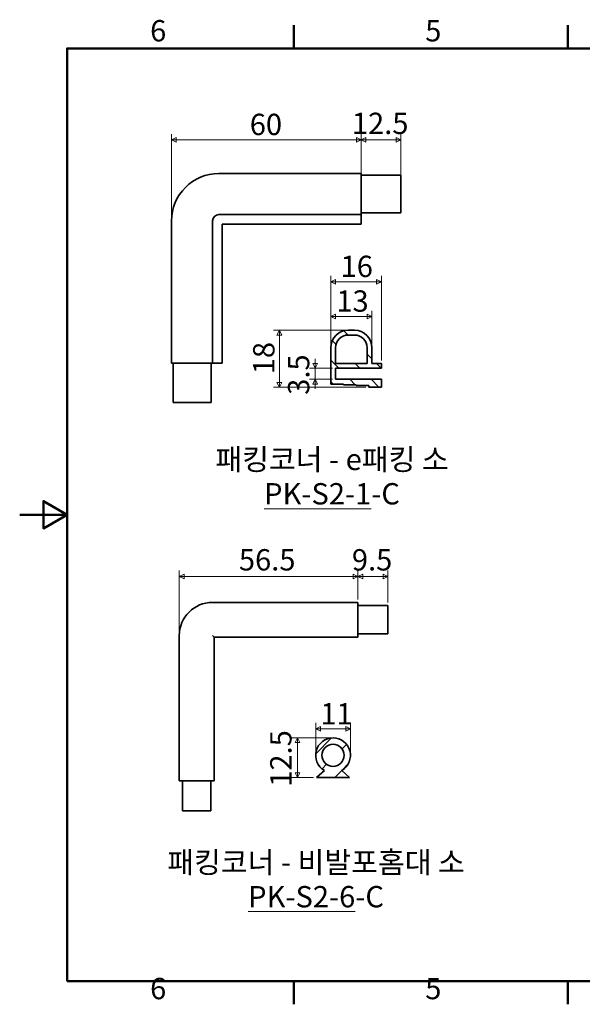
# Model space of a CAD drawing. Units: millimetres. Extents: x 0 to 520, y 0 to 325.
# Drawn here: x 0 to 178, y 8 to 319 of the extents above; entities that cross this region are included whole.
import ezdxf

# ---------------------------------------------------------------- set-up
doc = ezdxf.new("R2010")
doc.units = ezdxf.units.MM
doc.header["$LTSCALE"] = 1.5
doc.layers.get('0').update_dxf_attribs({"color": 3, "true_color": 0x00ff00})
for name, color, linetype, lineweight in [('MGJS 치수(ISO)', 7, 'Continuous', 18), ('경계(ISO)', 7, 'Continuous', 50), ('기호(ISO)', 7, 'Continuous', 18), ('외형선(ISO)', 7, 'Continuous', 35), ('해치 (ISO)', 7, 'Continuous', 5)]:
    doc.layers.add(name, color=color, linetype=linetype, lineweight=lineweight)
doc.styles.add('MGJS 텍스트', font='NanumGothic.ttf')
doc.styles.add('주 문자 (ISO)', font='NanumGothic.ttf')
doc.dimstyles.new('MGJS', dxfattribs={"dimscale": 1.5, "dimtxt": 4.5, "dimasz": 1, "dimexe": 1.25, "dimexo": 0.625, "dimtad": 1, "dimtoh": 1, "dimdec": 1, "dimrnd": 1e-08, "dimdsep": 46, "dimtxsty": 'MGJS 텍스트', "dimblk": 'Filled-1', "dimcen": 0.09, "dimclrd": 250, "dimclre": 250, "dimclrt": 256, "dimadec": 0, "dimazin": 1, "dimtfac": 0.7, "dimtdec": 1, "dimtmove": 0, "dimatfit": 3, "dimfxl": 1, "dimtolj": 1, "dimlwd": -1, "dimlwe": -1, "dimarcsym": 0})

# ---------------------------------------------------------------- blocks, each defined once
blk = doc.blocks.new('경계 Default Border')
at = {"layer": '경계(ISO)'}
for p, q in [((57.8, 206.76), (57.8, 211.66)), ((115.6, 206.76), (115.6, 211.66)), ((57.8, 10), (57.8, 5.1)), ((115.6, 10), (115.6, 5.1))]:
    blk.add_line(p, q, dxfattribs=at)
at = {"layer": '경계(ISO)', "flags": 128}
for points in [[(10, 10), (10, 206.76), (336.8, 206.76), (336.8, 10), (10, 10)], [(0, 108.38), (10, 108.38), (5, 111.27), (5, 105.49), (10, 108.38)]]:
    blk.add_lwpolyline(points, dxfattribs=at)
at = {"layer": '경계(ISO)', "char_height": 4.5, "attachment_point": 7, "style": 'MGJS 텍스트'}
for s, insert in [('6', (27.5, 206.83)), ('5', (85.51, 206.83)), ('6', (27.5, 4.77)), ('5', (85.51, 4.77))]:
    blk.add_mtext(s, dxfattribs=dict(at, insert=insert))
blk = doc.blocks.new('Filled-1')
at = {"color": 0}
for p, q in [((0, 0), (-1, 0.5)), ((-1, 0.5), (-1, -0.5)), ((-1, 0), (0, 0)), ((-1, -0.5), (0, 0))]:
    blk.add_line(p, q, dxfattribs=at)
at = {"color": 0, "flags": 128}
blk.add_lwpolyline([(-1, -0.5), (0, 0), (-1, 0.5), (-1, -0.5)], dxfattribs=at)
at = {"color": 0}
blk.add_solid([(-1, -0.5), (0, 0), (-1, 0.5), (-1, -0.5)], dxfattribs=at)
blk = doc.blocks.new('*D7')
at = {"layer": 'Defpoints', "color": 0, "transparency": 16777216}
for p in [(99.89, 208.94), (93.48, 205.44), (99.89, 205.44)]:
    blk.add_point(p, dxfattribs=at)
at = {"layer": 'MGJS 치수(ISO)', "color": 250, "true_color": 0x0f0f0f, "transparency": 16777216}
for p, q in [((93.48, 210.44), (93.48, 211.94)), ((98.95, 208.94), (91.61, 208.94)), ((93.48, 208.94), (93.48, 205.44)), ((98.95, 205.44), (91.61, 205.44)), ((93.48, 203.94), (93.48, 202.44))]:
    blk.add_line(p, q, dxfattribs=at)
at = {"layer": 'MGJS 치수(ISO)', "color": 250, "true_color": 0x0f0f0f, "transparency": 16777216, "xscale": 1.5, "yscale": 1.5, "zscale": 1.5}
for p, rotation in [((93.48, 208.94), 270), ((93.48, 205.44), 90)]:
    blk.add_blockref('Filled-1', p, dxfattribs=dict(at, rotation=rotation))
at = {"layer": 'MGJS 치수(ISO)', "transparency": 16777216, "insert": (84.85, 200.53), "char_height": 6.75, "attachment_point": 1, "rotation": 90, "style": 'MGJS 텍스트'}
blk.add_mtext('\\A1;3.5', dxfattribs=at)
blk = doc.blocks.new('*D8')
at = {"layer": 'Defpoints', "color": 0, "transparency": 16777216}
for p in [(103.89, 220.94), (82.12, 202.94), (110.39, 202.94)]:
    blk.add_point(p, dxfattribs=at)
at = {"layer": 'MGJS 치수(ISO)', "color": 250, "true_color": 0x0f0f0f, "transparency": 16777216}
for p, q in [((102.95, 220.94), (80.24, 220.94)), ((82.12, 219.44), (82.12, 204.44)), ((109.45, 202.94), (80.24, 202.94))]:
    blk.add_line(p, q, dxfattribs=at)
at = {"layer": 'MGJS 치수(ISO)', "color": 250, "true_color": 0x0f0f0f, "transparency": 16777216, "xscale": 1.5, "yscale": 1.5, "zscale": 1.5}
for p, rotation in [((82.12, 220.94), 90), ((82.12, 202.94), 270)]:
    blk.add_blockref('Filled-1', p, dxfattribs=dict(at, rotation=rotation))
at = {"layer": 'MGJS 치수(ISO)', "transparency": 16777216, "insert": (73.83, 207.02), "char_height": 6.75, "attachment_point": 1, "rotation": 90, "style": 'MGJS 텍스트'}
blk.add_mtext('\\A1;18', dxfattribs=at)
blk = doc.blocks.new('*D9')
at = {"layer": 'Defpoints', "color": 0, "transparency": 16777216}
for p in [(114.39, 236.25), (98.39, 215.44), (114.39, 210.44)]:
    blk.add_point(p, dxfattribs=at)
at = {"layer": 'MGJS 치수(ISO)', "color": 250, "true_color": 0x0f0f0f, "transparency": 16777216}
for p, q in [((98.39, 216.38), (98.39, 238.13)), ((114.39, 211.38), (114.39, 238.13)), ((99.89, 236.25), (112.89, 236.25))]:
    blk.add_line(p, q, dxfattribs=at)
at = {"layer": 'MGJS 치수(ISO)', "color": 250, "true_color": 0x0f0f0f, "transparency": 16777216, "xscale": 1.5, "yscale": 1.5, "zscale": 1.5, "rotation": 180}
blk.add_blockref('Filled-1', (98.39, 236.25), dxfattribs=at)
at = {"layer": 'MGJS 치수(ISO)', "color": 250, "true_color": 0x0f0f0f, "transparency": 16777216, "xscale": 1.5, "yscale": 1.5, "zscale": 1.5}
blk.add_blockref('Filled-1', (114.39, 236.25), dxfattribs=at)
at = {"layer": 'MGJS 치수(ISO)', "transparency": 16777216, "insert": (101.49, 244.54), "char_height": 6.75, "attachment_point": 1, "style": 'MGJS 텍스트'}
blk.add_mtext('\\A1;16', dxfattribs=at)
blk = doc.blocks.new('*D10')
at = {"layer": 'Defpoints', "color": 0, "transparency": 16777216}
for p in [(111.39, 225.27), (98.39, 215.44), (111.39, 215.44)]:
    blk.add_point(p, dxfattribs=at)
at = {"layer": 'MGJS 치수(ISO)', "color": 250, "true_color": 0x0f0f0f, "transparency": 16777216}
for p, q in [((98.39, 216.38), (98.39, 227.15)), ((99.89, 225.27), (109.89, 225.27)), ((111.39, 216.38), (111.39, 227.15))]:
    blk.add_line(p, q, dxfattribs=at)
at = {"layer": 'MGJS 치수(ISO)', "color": 250, "true_color": 0x0f0f0f, "transparency": 16777216, "xscale": 1.5, "yscale": 1.5, "zscale": 1.5, "rotation": 180}
blk.add_blockref('Filled-1', (98.39, 225.27), dxfattribs=at)
at = {"layer": 'MGJS 치수(ISO)', "color": 250, "true_color": 0x0f0f0f, "transparency": 16777216, "xscale": 1.5, "yscale": 1.5, "zscale": 1.5}
blk.add_blockref('Filled-1', (111.39, 225.27), dxfattribs=at)
at = {"layer": 'MGJS 치수(ISO)', "transparency": 16777216, "insert": (100.15, 233.57), "char_height": 6.75, "attachment_point": 1, "style": 'MGJS 텍스트'}
blk.add_mtext('\\A1;13', dxfattribs=at)
blk = doc.blocks.new('*D11')
at = {"layer": 'Defpoints', "color": 0, "transparency": 16777216}
for p in [(48.02, 281.17), (108.02, 270.56), (48.02, 255.56)]:
    blk.add_point(p, dxfattribs=at)
at = {"layer": 'MGJS 치수(ISO)', "color": 250, "true_color": 0x0f0f0f, "transparency": 16777216}
for p, q in [((48.02, 256.5), (48.02, 283.04)), ((106.52, 281.17), (49.52, 281.17)), ((108.02, 271.5), (108.02, 283.04))]:
    blk.add_line(p, q, dxfattribs=at)
at = {"layer": 'MGJS 치수(ISO)', "color": 250, "true_color": 0x0f0f0f, "transparency": 16777216, "xscale": 1.5, "yscale": 1.5, "zscale": 1.5, "rotation": 180}
blk.add_blockref('Filled-1', (48.02, 281.17), dxfattribs=at)
at = {"layer": 'MGJS 치수(ISO)', "color": 250, "true_color": 0x0f0f0f, "transparency": 16777216, "xscale": 1.5, "yscale": 1.5, "zscale": 1.5}
blk.add_blockref('Filled-1', (108.02, 281.17), dxfattribs=at)
at = {"layer": 'MGJS 치수(ISO)', "transparency": 16777216, "insert": (72.76, 289.46), "char_height": 6.75, "attachment_point": 1, "style": 'MGJS 텍스트'}
blk.add_mtext('\\A1;60', dxfattribs=at)
blk = doc.blocks.new('*D12')
at = {"layer": 'Defpoints', "color": 0, "transparency": 16777216}
for p in [(120.52, 281.17), (108.02, 265.06), (120.52, 265.06)]:
    blk.add_point(p, dxfattribs=at)
at = {"layer": 'MGJS 치수(ISO)', "color": 250, "true_color": 0x0f0f0f, "transparency": 16777216}
for p, q in [((108.02, 266), (108.02, 283.04)), ((109.52, 281.17), (119.02, 281.17)), ((120.52, 266), (120.52, 283.04))]:
    blk.add_line(p, q, dxfattribs=at)
at = {"layer": 'MGJS 치수(ISO)', "color": 250, "true_color": 0x0f0f0f, "transparency": 16777216, "xscale": 1.5, "yscale": 1.5, "zscale": 1.5, "rotation": 180}
blk.add_blockref('Filled-1', (108.02, 281.17), dxfattribs=at)
at = {"layer": 'MGJS 치수(ISO)', "color": 250, "true_color": 0x0f0f0f, "transparency": 16777216, "xscale": 1.5, "yscale": 1.5, "zscale": 1.5}
blk.add_blockref('Filled-1', (120.52, 281.17), dxfattribs=at)
at = {"layer": 'MGJS 치수(ISO)', "transparency": 16777216, "insert": (105.07, 289.8), "char_height": 6.75, "attachment_point": 1, "style": 'MGJS 텍스트'}
blk.add_mtext('\\A1;12.5', dxfattribs=at)
blk = doc.blocks.new('*D25')
at = {"layer": 'Defpoints', "color": 0, "transparency": 16777216}
for p in [(104.61, 94.83), (93.61, 86.45), (104.61, 86.45)]:
    blk.add_point(p, dxfattribs=at)
at = {"layer": 'MGJS 치수(ISO)', "color": 250, "true_color": 0x0f0f0f, "transparency": 16777216}
for p, q in [((93.61, 87.39), (93.61, 96.7)), ((104.61, 87.39), (104.61, 96.7)), ((95.11, 94.83), (103.11, 94.83))]:
    blk.add_line(p, q, dxfattribs=at)
at = {"layer": 'MGJS 치수(ISO)', "color": 250, "true_color": 0x0f0f0f, "transparency": 16777216, "xscale": 1.5, "yscale": 1.5, "zscale": 1.5, "rotation": 180}
blk.add_blockref('Filled-1', (93.61, 94.83), dxfattribs=at)
at = {"layer": 'MGJS 치수(ISO)', "color": 250, "true_color": 0x0f0f0f, "transparency": 16777216, "xscale": 1.5, "yscale": 1.5, "zscale": 1.5}
blk.add_blockref('Filled-1', (104.61, 94.83), dxfattribs=at)
at = {"layer": 'MGJS 치수(ISO)', "transparency": 16777216, "insert": (95.08, 102.97), "char_height": 6.75, "attachment_point": 1, "style": 'MGJS 텍스트'}
blk.add_mtext('\\A1;11', dxfattribs=at)
blk = doc.blocks.new('*D26')
at = {"layer": 'Defpoints', "color": 0, "transparency": 16777216}
for p in [(99.11, 91.95), (87.86, 79.45), (93.86, 79.45)]:
    blk.add_point(p, dxfattribs=at)
at = {"layer": 'MGJS 치수(ISO)', "color": 250, "true_color": 0x0f0f0f, "transparency": 16777216}
for p, q in [((98.17, 91.95), (85.98, 91.95)), ((87.86, 90.45), (87.86, 80.95)), ((92.92, 79.45), (85.98, 79.45))]:
    blk.add_line(p, q, dxfattribs=at)
at = {"layer": 'MGJS 치수(ISO)', "color": 250, "true_color": 0x0f0f0f, "transparency": 16777216, "xscale": 1.5, "yscale": 1.5, "zscale": 1.5}
for p, rotation in [((87.86, 91.95), 90), ((87.86, 79.45), 270)]:
    blk.add_blockref('Filled-1', p, dxfattribs=dict(at, rotation=rotation))
at = {"layer": 'MGJS 치수(ISO)', "transparency": 16777216, "insert": (79.22, 76.5), "char_height": 6.75, "attachment_point": 1, "rotation": 90, "style": 'MGJS 텍스트'}
blk.add_mtext('\\A1;12.5', dxfattribs=at)
blk = doc.blocks.new('*D27')
at = {"layer": 'Defpoints', "color": 0, "transparency": 16777216}
for p in [(50.48, 143.05), (106.98, 134.84), (50.48, 124.34)]:
    blk.add_point(p, dxfattribs=at)
at = {"layer": 'MGJS 치수(ISO)', "color": 250, "true_color": 0x0f0f0f, "transparency": 16777216}
for p, q in [((50.48, 125.28), (50.48, 144.93)), ((106.98, 135.78), (106.98, 144.93)), ((105.48, 143.05), (51.98, 143.05))]:
    blk.add_line(p, q, dxfattribs=at)
at = {"layer": 'MGJS 치수(ISO)', "color": 250, "true_color": 0x0f0f0f, "transparency": 16777216, "xscale": 1.5, "yscale": 1.5, "zscale": 1.5, "rotation": 180}
blk.add_blockref('Filled-1', (50.48, 143.05), dxfattribs=at)
at = {"layer": 'MGJS 치수(ISO)', "color": 250, "true_color": 0x0f0f0f, "transparency": 16777216, "xscale": 1.5, "yscale": 1.5, "zscale": 1.5}
blk.add_blockref('Filled-1', (106.98, 143.05), dxfattribs=at)
at = {"layer": 'MGJS 치수(ISO)', "transparency": 16777216, "insert": (69.33, 151.68), "char_height": 6.75, "attachment_point": 1, "style": 'MGJS 텍스트'}
blk.add_mtext('\\A1;56.5', dxfattribs=at)
blk = doc.blocks.new('*D28')
at = {"layer": 'Defpoints', "color": 0, "transparency": 16777216}
for p in [(116.48, 143.05), (106.98, 134.84), (116.48, 133.84)]:
    blk.add_point(p, dxfattribs=at)
at = {"layer": 'MGJS 치수(ISO)', "color": 250, "true_color": 0x0f0f0f, "transparency": 16777216}
for p, q in [((106.98, 135.78), (106.98, 144.93)), ((116.48, 134.78), (116.48, 144.93)), ((108.48, 143.05), (114.98, 143.05))]:
    blk.add_line(p, q, dxfattribs=at)
at = {"layer": 'MGJS 치수(ISO)', "color": 250, "true_color": 0x0f0f0f, "transparency": 16777216, "xscale": 1.5, "yscale": 1.5, "zscale": 1.5, "rotation": 180}
blk.add_blockref('Filled-1', (106.98, 143.05), dxfattribs=at)
at = {"layer": 'MGJS 치수(ISO)', "color": 250, "true_color": 0x0f0f0f, "transparency": 16777216, "xscale": 1.5, "yscale": 1.5, "zscale": 1.5}
blk.add_blockref('Filled-1', (116.48, 143.05), dxfattribs=at)
at = {"layer": 'MGJS 치수(ISO)', "transparency": 16777216, "insert": (105.06, 151.68), "char_height": 6.75, "attachment_point": 1, "style": 'MGJS 텍스트'}
blk.add_mtext('\\A1;9.5', dxfattribs=at)

msp = doc.modelspace()

# ---------------------------------------------------------------- hatches: boundary and pattern name
at = {"layer": '해치 (ISO)'}
h = msp.add_hatch(dxfattribs=at)
h.set_pattern_fill('ANSI31', color=256, scale=38.1, angle=90, style=0)
h.set_pattern_definition([(135, (0, 0), (-3.3676, -3.3676), [])])
edge = h.paths.add_edge_path()
edge.add_line((110.39, 203.44), (110.39, 202.94))
edge.add_line((110.39, 202.94), (114.39, 202.94))
edge.add_line((114.39, 202.94), (114.39, 205.44))
edge.add_line((114.39, 205.44), (99.89, 205.44))
edge.add_line((99.89, 205.44), (99.89, 208.94))
edge.add_line((99.89, 208.94), (114.39, 208.94))
edge.add_line((114.39, 208.94), (114.39, 210.44))
edge.add_line((114.39, 210.44), (111.39, 210.44))
edge.add_line((111.39, 210.44), (111.39, 215.44))
edge.add_ellipse((105.89, 215.44), major_axis=(5.5, 0), ratio=1, start_angle=0, end_angle=90)
edge.add_line((105.89, 220.94), (103.89, 220.94))
edge.add_ellipse((103.89, 215.44), major_axis=(0, 5.5), ratio=1, start_angle=0, end_angle=90)
edge.add_line((98.39, 215.44), (98.39, 203.94))
edge.add_line((98.39, 203.94), (102.39, 203.94))
edge.add_line((102.39, 203.94), (102.39, 203.69))
edge.add_line((102.39, 203.69), (106.39, 203.69))
edge.add_line((106.39, 203.69), (106.39, 203.44))
edge.add_line((106.39, 203.44), (110.39, 203.44))
edge = h.paths.add_edge_path(flags=0)
edge.add_ellipse((105.89, 215.44), major_axis=(0, 4), ratio=1, start_angle=270, end_angle=360)
edge.add_line((105.89, 219.44), (103.89, 219.44))
edge.add_ellipse((103.89, 215.44), major_axis=(-4, 0), ratio=1, start_angle=270, end_angle=360)
edge.add_line((99.89, 215.44), (99.89, 210.44))
edge.add_line((99.89, 210.44), (109.89, 210.44))
edge.add_line((109.89, 210.44), (109.89, 215.44))
h = msp.add_hatch(dxfattribs=at)
h.set_pattern_fill('ANSI31', color=256, scale=38.1, angle=180, style=0)
h.set_pattern_definition([(225, (0, 0), (3.3676, -3.3676), [])])
edge = h.paths.add_edge_path()
edge.add_ellipse((99.11, 86.45), major_axis=(2.75, -4.76), ratio=1, start_angle=0, end_angle=300)
edge.add_line((96.36, 81.69), (93.86, 79.45))
edge.add_line((93.86, 79.45), (104.36, 79.45))
edge.add_line((104.36, 79.45), (101.86, 81.69))
edge = h.paths.add_edge_path(flags=0)
edge.add_ellipse((99.11, 86.45), major_axis=(-3.5, 0), ratio=1, start_angle=0, end_angle=360)

# ---------------------------------------------------------------- linework, layer by layer
at = {"layer": '외형선(ISO)'}
for p, q in [((108.02, 270.56), (63.02, 270.56)), ((108.02, 270.56), (108.02, 265.06)), ((108.02, 270.06), (120.52, 270.06)), ((120.52, 265.06), (120.52, 270.06)), ((108.02, 265.06), (108.02, 263.06)), ((120.52, 265.06), (120.52, 263.06)), ((108.02, 263.06), (108.02, 257.56)), ((120.52, 258.06), (120.52, 263.06)), ((48.02, 255.56), (48.02, 210.56)), ((61.02, 210.56), (61.02, 255.56)), ((63.02, 257.56), (108.02, 257.56)), ((108.02, 258.06), (120.52, 258.06)), ((108.02, 257.56), (108.02, 254.56)), ((64.02, 210.56), (64.02, 254.56)), ((64.02, 254.56), (108.02, 254.56)), ((105.89, 220.94), (103.89, 220.94)), ((103.89, 219.44), (105.89, 219.44)), ((98.39, 215.44), (98.39, 203.94)), ((99.89, 210.44), (99.89, 215.44)), ((109.89, 215.44), (109.89, 210.44)), ((111.39, 210.44), (111.39, 215.44)), ((53.52, 210.56), (48.02, 210.56)), ((48.52, 210.56), (48.52, 198.06)), ((55.52, 210.56), (53.52, 210.56)), ((61.02, 210.56), (55.52, 210.56)), ((60.52, 210.56), (60.52, 198.06)), ((64.02, 210.56), (61.02, 210.56)), ((109.89, 210.44), (99.89, 210.44)), ((99.89, 205.44), (99.89, 208.94)), ((99.89, 208.94), (114.39, 208.94)), ((114.39, 210.44), (111.39, 210.44)), ((114.39, 208.94), (114.39, 210.44)), ((98.39, 203.94), (102.39, 203.94)), ((114.39, 205.44), (99.89, 205.44)), ((102.39, 203.94), (102.39, 203.69)), ((102.39, 203.69), (106.39, 203.69)), ((106.39, 203.69), (106.39, 203.44)), ((106.39, 203.44), (110.39, 203.44)), ((110.39, 203.44), (110.39, 202.94)), ((110.39, 202.94), (114.39, 202.94)), ((114.39, 202.94), (114.39, 205.44)), ((48.52, 198.06), (53.52, 198.06)), ((55.52, 198.06), (53.52, 198.06)), ((55.52, 198.06), (60.52, 198.06)), ((106.98, 134.84), (60.98, 134.84)), ((106.98, 134.84), (106.98, 123.84)), ((106.98, 133.84), (116.48, 133.84)), ((116.48, 124.84), (116.48, 133.84)), ((106.98, 124.84), (116.48, 124.84)), ((50.48, 124.34), (50.48, 78.34)), ((61.48, 123.84), (60.98, 124.34)), ((106.98, 123.84), (61.48, 123.84)), ((61.48, 123.84), (61.48, 78.34)), ((96.36, 81.69), (93.86, 79.45)), ((104.36, 79.45), (101.86, 81.69)), ((50.48, 78.34), (61.48, 78.34)), ((51.48, 78.34), (51.48, 68.84)), ((60.48, 78.34), (60.48, 68.84)), ((93.86, 79.45), (104.36, 79.45)), ((51.48, 68.84), (60.48, 68.84))]:
    msp.add_line(p, q, dxfattribs=at)
msp.add_circle((99.11, 86.45), 3.5, dxfattribs=at)
for centre, radius, start, end in [((63.02, 255.56), 15, 90, 180), ((63.02, 255.56), 2, 90, 180), ((103.89, 215.44), 5.5, 90, 180), ((103.89, 215.44), 4, 90, 180), ((105.89, 215.44), 5.5, 0, 90), ((105.89, 215.44), 4, 0, 90), ((60.98, 124.34), 10.5, 90, 180), ((99.11, 86.45), 5.5, 300, 240)]:
    msp.add_arc(centre, radius, start, end, dxfattribs=at)

# ---------------------------------------------------------------- block references
at = {"xscale": 1.5, "yscale": 1.5, "zscale": 1.5}
msp.add_blockref('경계 Default Border', (0, 0), dxfattribs=at)

# ---------------------------------------------------------------- texts
at = {"layer": '기호(ISO)', "char_height": 6.75, "attachment_point": 2, "line_spacing_factor": 0.967965, "style": '주 문자 (ISO)'}
for s, insert in [('패킹코너 - e패킹 소\\P\\f나눔고딕|b0|i0;\\H6.7500;\\LPK-S2-1\\l\\f나눔고딕|b0|i0;\\H6.7500;-C', (98.78, 183.47)), ('패킹코너 - 비발포홈대 소\\P\\f나눔고딕|b0|i0;\\H6.7500;\\LPK-S2-6\\l\\f나눔고딕|b0|i0;\\H6.7500;-C', (93.73, 55.97))]:
    msp.add_mtext(s, dxfattribs=dict(at, insert=insert))

# ---------------------------------------------------------------- dimensions: what is measured, and where the dimension line sits
at = {"layer": 'MGJS 치수(ISO)', "color": 250, "true_color": 0x0f0f0f}
for base, p1, p2, angle, override, picture, middle in [((120.52, 281.17), (108.02, 265.06), (120.52, 265.06), 180, {"dimtoh": 0, "dimdec": 1, "dimtp": 0, "dimtm": 0, "dimtdec": 1, "dimtofl": 0, "dimatfit": 1}, '*D12', (114.27, 281.17)), ((48.02, 281.17), (108.02, 270.56), (48.02, 255.56), 180, {"dimtoh": 0, "dimdec": 1, "dimtp": 0, "dimtm": 0, "dimtdec": 1, "dimtofl": 0, "dimatfit": 1}, '*D11', (78.02, 281.17)), ((114.39, 236.25), (98.39, 215.44), (114.39, 210.44), 180, {"dimtoh": 0, "dimdec": 1, "dimtp": 0, "dimtm": 0, "dimtdec": 1, "dimtofl": 0, "dimatfit": 1}, '*D9', (106.39, 236.25)), ((111.39, 225.27), (98.39, 215.44), (111.39, 215.44), 180, {"dimtoh": 0, "dimdec": 1, "dimtp": 0, "dimtm": 0, "dimtdec": 1, "dimtofl": 0, "dimatfit": 1}, '*D10', (104.89, 225.27)), ((82.12, 202.94), (103.89, 220.94), (110.39, 202.94), 90, {"dimtoh": 0, "dimdec": 1, "dimtp": 0, "dimtm": 0, "dimtdec": 1, "dimtofl": 0, "dimatfit": 1}, '*D8', (82.12, 211.94)), ((93.48, 205.44), (99.89, 208.94), (99.89, 205.44), 270, {"dimtoh": 0, "dimdec": 1, "dimtp": 0, "dimtm": 0, "dimtdec": 1, "dimtofl": 1, "dimatfit": 1}, '*D7', (93.48, 207.19)), ((50.48, 143.05), (106.98, 134.84), (50.48, 124.34), 180, {"dimtoh": 0, "dimdec": 1, "dimtp": 0, "dimtm": 0, "dimtdec": 1, "dimtofl": 0, "dimatfit": 1}, '*D27', (78.73, 143.05)), ((116.48, 143.05), (106.98, 134.84), (116.48, 133.84), 180, {"dimtoh": 0, "dimdec": 1, "dimtp": 0, "dimtm": 0, "dimtdec": 1, "dimtofl": 0, "dimatfit": 1}, '*D28', (111.73, 143.05)), ((104.61, 94.83), (93.61, 86.45), (104.61, 86.45), 180, {"dimtoh": 0, "dimdec": 1, "dimtp": 0, "dimtm": 0, "dimtdec": 1, "dimtofl": 0, "dimatfit": 1}, '*D25', (99.11, 94.83)), ((87.86, 79.45), (99.11, 91.95), (93.86, 79.45), 90, {"dimtoh": 0, "dimdec": 1, "dimtp": 0, "dimtm": 0, "dimtdec": 1, "dimtofl": 0, "dimatfit": 1}, '*D26', (87.86, 85.7))]:
    dim = msp.add_linear_dim(base=base, p1=p1, p2=p2, angle=angle, dimstyle='MGJS', override=override, dxfattribs=at)
    dim.commit()
    dim.dimension.update_dxf_attribs({"geometry": picture, "text_midpoint": middle, "dimtype": 160})

doc.saveas('drawing.dxf')
